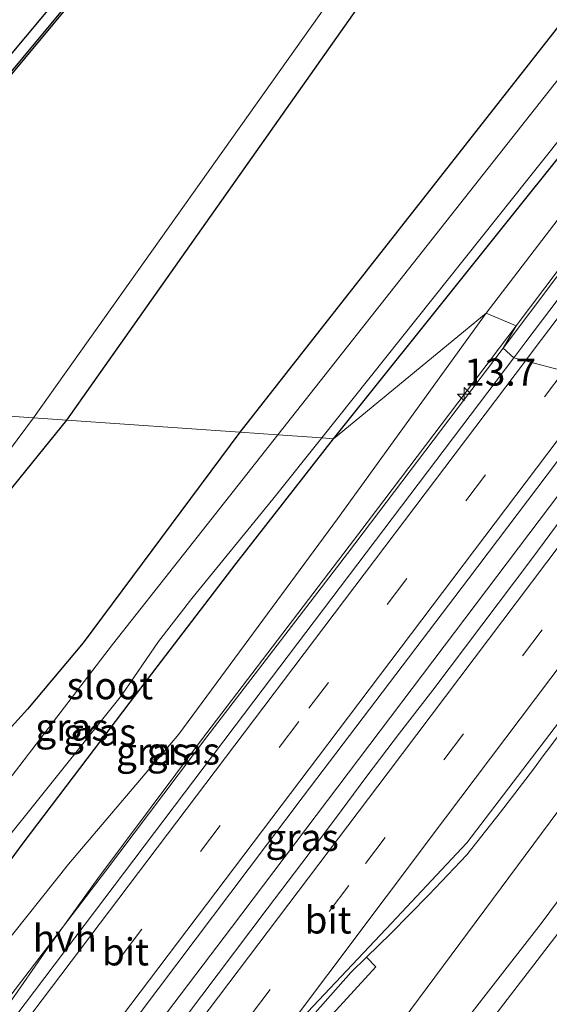
# Model space of a CAD drawing. Units: metres. Extents: x 154783 to 157354, y 568746 to 575000.
# Drawn here: x 157137 to 157186, y 574818 to 574909 of the extents above; entities that cross this region are included whole.
import ezdxf
from ezdxf.enums import TextEntityAlignment as Align

# ---------------------------------------------------------------- set-up
doc = ezdxf.new("R2010")
doc.units = ezdxf.units.M
doc.linetypes.add('VW-3-9_STREEP', pattern=[12, 3, -9])
doc.layers.get('0').update_dxf_attribs({"lineweight": 25})
for name, color, linetype, lineweight in [('B-ME-AM-KILOMETR-S-B1', 7, 'Continuous', 18), ('B-ME-BV-GELEIDECONSTRUCTIE-GELEIDERAIL-L-B1', 213, 'BV-GELEIDERAIL', 18), ('B-ME-GR-BOMENSTRUIKEN-GV-B6', 93, 'Continuous', 18), ('B-ME-GW-KRUINLIJN-L-B1', 93, 'Continuous', 18), ('B-ME-GW-TEENLIJN-L-B1', 93, 'Continuous', 18), ('B-ME-IE-GRASLAND-GV-B6', 93, 'Continuous', 18), ('B-ME-IE-GRONDWERKLIJN-GROND_INGERICHT-GV-B6', 253, 'Continuous', 18), ('B-ME-IE-HULPGEOMETRIE-L-B1', 53, 'Continuous', 18), ('B-ME-OB-WATERLIJN-L-B1', 133, 'OB-WATERLIJN', 18), ('B-ME-OG-WATER-GV-B6', 153, 'Continuous', 18), ('B-ME-VH-VERH_SOORT-BITUMEN-GV-B6', 8, 'IE-TERREINAFSCHEIDING-NATUURLIJK-HOUTWAL', 18), ('B-ME-VH-VERH_SOORT-HALF_VERHARDING-GV-B6', 8, 'IE-TERREINAFSCHEIDING-NATUURLIJK-HOUTWAL', 18), ('B-ME-VW-MARKERING-39STREEP-015-L-B1', 255, 'VW-3-9_STREEP', 18), ('B-ME-VW-MARKERING-STREEP-015-L-B1', 7, 'Continuous', 18)]:
    doc.layers.add(name, color=color, linetype=linetype, lineweight=lineweight)
doc.layers.add('B-ME-GW-INSTEEKWATERGANG-L-B1', color=10, linetype='Continuous')
doc.layers.add('B-ME-OB-BESCHOEIING-GV-B6', color=10, linetype='Continuous')
doc.styles.add('NLCS-ISO', font='NLCS-ISO.TTF')
doc.linetypes.add('BV-GELEIDERAIL', pattern='A,10,-3,[108,NLCS.SHX,S=1,R=0,X=0,Y=0],-3', length=16)
doc.linetypes.add('IE-TERREINAFSCHEIDING-NATUURLIJK-HOUTWAL', pattern='A,7,-1.5,[67,NLCS.SHX,S=0.75,R=45,X=0,Y=0],-1.5,7,-1.5,[70,NLCS.SHX,S=0.75,R=0,X=0,Y=0],-1.5', length=20)
doc.linetypes.add('OB-WATERLIJN', pattern='A,10,[32,NLCS.SHX,S=2,R=0,X=0,Y=0],-12', length=22)

# ---------------------------------------------------------------- blocks, each defined once
blk = doc.blocks.new('hecto')
for p, q in [((0, 0.625), (-0.625, 0)), ((0, -0.625), (0, 0.625)), ((-0.625, 0), (0.625, 0)), ((0.625, 0), (0, -0.625))]:
    blk.add_line(p, q)

msp = doc.modelspace()

# ---------------------------------------------------------------- linework, layer by layer
at = {"layer": 'B-ME-BV-GELEIDECONSTRUCTIE-GELEIDERAIL-L-B1'}
msp.add_line((157156.795, 574825.583, 3.591), (157200.19, 574882.985, 2.692), dxfattribs=at)
for points in [[(157231.5268, 574945.1952, 1.6756), (157213.568, 574921.409, 2.003), (157197.466, 574900.178, 2.282), (157183.027, 574881.017, 2.611)], [(157123.302, 574800.678, 3.669), (157128.321, 574807.123, 3.576), (157129.838, 574809.312, 3.534), (157132.894, 574813.686, 3.451), (157139.75, 574823.5, 3.343), (157144.481, 574830.081, 3.462), (157154.034, 574842.862, 3.183), (157168.535, 574861.893, 2.927), (157183.027, 574881.017, 2.611)], [(157156.795, 574825.583, 3.591), (157149.559, 574816.015, 3.689), (157148.803, 574815.018, 3.695), (157143.463, 574808.787, 3.765), (157133.385, 574796.39, 3.84), (157130.106, 574792.183, 3.872), (157128.502, 574790.051, 3.87), (157126.868, 574787.895, 3.912), (157126.476, 574787.379, 3.914)]]:
    msp.add_polyline3d(points, dxfattribs=at)
at = {"layer": 'B-ME-GR-BOMENSTRUIKEN-GV-B6'}
for points in [[(157258.1831, 575000, 0.3317), (157251.5942, 574990.6131, 0.313), (157236.1367, 574970.561, 0.1428), (157224.0537, 574956.4724, 0.1429), (157212.424, 574941.146, 0.103), (157187.7382, 574909.672, 0.0719), (157163.0524, 574878.198, 0.0409), (157157.581, 574871.222, 0.034), (157141.619, 574872.33, 0.406), (157204.199, 574961.052, 0.286), (157231.9262, 575000, 0.3072), (157258.1831, 575000, 0.3317)], [(157258.1831, 575000, 0.3317), (157251.5942, 574990.6131, 0.313), (157236.1367, 574970.561, 0.1428), (157224.0537, 574956.4724, 0.1429), (157212.424, 574941.146, 0.103), (157187.7382, 574909.672, 0.0719), (157163.0524, 574878.198, 0.0409), (157157.581, 574871.222, 0.034), (157141.619, 574872.33, 0.406), (157204.199, 574961.052, 0.286), (157231.9262, 575000, 0.3072), (157258.1831, 575000, 0.3317)], [(157114.385, 574817.896, 0.541), (157113.528, 574819.92, 0.529), (157112.976, 574822.758, 0.52), (157112.776, 574825.216, 0.52), (157112.897, 574828.204, 0.505), (157113.283, 574830.603, 0.463), (157114.026, 574833.952, 0.46), (157115.249, 574836.632, 0.448), (157117.309, 574840.075, 0.457), (157119.629, 574843.774, 0.466), (157135.761, 574865.085, 0.499), (157141.619, 574872.33, 0.406), (157157.581, 574871.222, 0.034)], [(157157.581, 574871.222, 0.034), (157143.142, 574851.795, 0.211), (157138.001, 574845.687, 0.244), (157134.732, 574842.096, 0.274), (157132.245, 574838.694, 0.28), (157131.311, 574837.583, 0.31), (157131.047, 574836.028, 0.343), (157131.355, 574834.424, 0.334), (157132.705, 574833.063, 0.253), (157133.12, 574832.543, 0.208), (157132.232, 574830.664, 0.223), (157128.035, 574824.822, 0.355), (157125.999, 574821.489, 0.472), (157124.871, 574819.769, 0.439), (157123.618, 574818.208, 0.469)]]:
    msp.add_polyline3d(points, dxfattribs=at)
at = {"layer": 'B-ME-GW-INSTEEKWATERGANG-L-B1'}
for points in [[(157205.4113, 575000, 0.6312), (157201.181, 574994.737, 0.619), (157194.829, 574986.325, 0.391), (157191.457, 574981.889, 0.322), (157182.38, 574969.242, 0.136), (157149.866, 574922.138, 0.136), (157131.753, 574900.451, 0.136), (157113.384, 574874.29, 0.115)], [(157205.4113, 575000, 0.6312), (157201.181, 574994.737, 0.619), (157194.829, 574986.325, 0.391), (157191.457, 574981.889, 0.322), (157182.38, 574969.242, 0.136), (157149.866, 574922.138, 0.136), (157131.753, 574900.451, 0.136), (157113.384, 574874.29, 0.115)], [(157141.619, 574872.33, 0.406), (157204.199, 574961.052, 0.286), (157231.9262, 575000, 0.3072)], [(157141.619, 574872.33, 0.406), (157204.199, 574961.052, 0.286), (157231.9262, 575000, 0.3072)], [(157224.0537, 574956.4724, 0.1429), (157212.424, 574941.146, 0.103), (157187.7382, 574909.672, 0.0719), (157163.0524, 574878.198, 0.0409), (157157.581, 574871.222, 0.034)], [(157166.207, 574870.623, -0.056), (157191.2079, 574901.8473, -0.0123), (157216.009, 574932.822, 0.031), (157230.103, 574950.9839, 0.0572)], [(157119.485, 574807.724, 0.275), (157119.09, 574808.619, 0.724), (157118.379, 574810.39, 0.706), (157116.851, 574813.057, 0.697), (157115.113, 574816.397, 0.613), (157114.385, 574817.896, 0.541), (157113.528, 574819.92, 0.529), (157112.976, 574822.758, 0.52), (157112.776, 574825.216, 0.52), (157112.897, 574828.204, 0.505), (157113.283, 574830.603, 0.463), (157114.026, 574833.952, 0.46), (157115.249, 574836.632, 0.448), (157117.309, 574840.075, 0.457), (157119.629, 574843.774, 0.466), (157135.761, 574865.085, 0.499), (157141.619, 574872.33, 0.406)], [(157157.581, 574871.222, 0.034), (157143.142, 574851.795, 0.211), (157138.001, 574845.687, 0.244), (157134.732, 574842.096, 0.274), (157132.245, 574838.694, 0.28), (157131.311, 574837.583, 0.31), (157131.047, 574836.028, 0.343), (157131.355, 574834.424, 0.334), (157132.705, 574833.063, 0.253), (157133.12, 574832.543, 0.208), (157132.232, 574830.664, 0.223), (157128.035, 574824.822, 0.355), (157125.999, 574821.489, 0.472), (157124.871, 574819.769, 0.439), (157123.618, 574818.208, 0.469), (157123.116, 574816.866, 0.457), (157124.27, 574816.469, 0.463), (157126.121, 574817.565, 0.454), (157127.589, 574819.752, 0.406), (157137.617, 574833.335, 0.397), (157147.461, 574846.327, -0.005), (157157.23, 574859.113, -0.053), (157166.207, 574870.623, -0.056)]]:
    msp.add_polyline3d(points, dxfattribs=at)
at = {"layer": 'B-ME-GW-KRUINLIJN-L-B1'}
for points in [[(157180.272, 574882.186, 1.688), (157195.263, 574901.759, 1.434), (157211.417, 574922.327, 1.2), (157231.906, 574949.348, 0.956), (157248.377, 574972.035, 0.68), (157253.255, 574979.196, 0.621), (157254.323, 574980.684, 0.609), (157264.576, 574993.359, 0.498), (157269.8393, 575000, 0.5401)], [(157180.272, 574882.186, 1.688), (157195.263, 574901.759, 1.434), (157211.417, 574922.327, 1.2), (157231.906, 574949.348, 0.956), (157248.377, 574972.035, 0.68), (157253.255, 574979.196, 0.621), (157254.323, 574980.684, 0.609), (157264.576, 574993.359, 0.498), (157269.8393, 575000, 0.5401)], [(157121.71, 574802.037, 2.502), (157123.579, 574804.959, 2.803), (157124.209, 574806.969, 2.696), (157124.16, 574809.55, 2.587), (157124.898, 574812.171, 2.524), (157126.082, 574814.218, 2.543), (157128.348, 574816.335, 2.466), (157130.143, 574817.915, 2.542), (157135.381, 574823.419, 2.492), (157141.77, 574831.409, 2.427), (157151.947, 574843.396, 2.378), (157166.568, 574863.222, 2.058), (157180.272, 574882.186, 1.688)], [(157203.995, 574847.854, 4.084), (157186.921, 574825.038, 4.532), (157169.555, 574802.458, 4.604), (157153.013, 574780.9, 4.878), (157150.953, 574778.525, 4.825), (157150.488, 574777.962, 4.756), (157149.859, 574778.394, 4.815), (157149.704, 574778.67, 4.844), (157149.851, 574779.309, 4.785), (157151.559, 574781.934, 4.922), (157168.068, 574803.759, 4.637), (157185.346, 574825.938, 4.541), (157202.588, 574849.126, 4.099)]]:
    msp.add_polyline3d(points, dxfattribs=at)
at = {"layer": 'B-ME-GW-TEENLIJN-L-B1'}
msp.add_polyline3d([(157202.408, 574856.901, 1.639), (157187.673, 574837.323, 1.972), (157171.019, 574814.919, 2.343), (157157.39, 574797.348, 2.493), (157146.946, 574783.516, 2.68), (157146.009, 574782.076, 2.763), (157145.757, 574780.519, 2.747), (157145.64, 574777.128, 2.582), (157146.363, 574774.168, 2.007), (157148.597, 574771.437, 1.48), (157151.21, 574770.257, 1.067), (157153.895, 574770.443, 0.792), (157155.838, 574772.249, 0.737), (157163.548, 574782.159, 0.711), (157176.295, 574799.073, 0.617), (157191.882, 574820.242, 0.653), (157208.407, 574843.166, 0.663)], dxfattribs=at)
at = {"layer": 'B-ME-IE-GRASLAND-GV-B6'}
for points in [[(157205.4113, 575000, 0.6312), (157207.877, 575000, -0.53), (157206.347, 574998.225, -0.53), (157201.965, 574993.202, -0.53), (157199.21, 574989.813, -0.53), (157195.01, 574984.222, -0.53), (157194.879, 574984.312, -0.419), (157194.496, 574983.752, -0.419), (157181.276, 574964.334, -0.419), (157150.671, 574921.504, 0.001), (157132.407, 574899.555, 0.001), (157114.349, 574874.223, 0.001), (157113.384, 574874.29, 0.115), (157131.753, 574900.451, 0.136), (157149.866, 574922.138, 0.136), (157182.38, 574969.242, 0.136), (157191.457, 574981.889, 0.322), (157194.829, 574986.325, 0.391), (157201.181, 574994.737, 0.619), (157205.4113, 575000, 0.6312)], [(157205.4113, 575000, 0.6312), (157207.877, 575000, -0.53), (157206.347, 574998.225, -0.53), (157201.965, 574993.202, -0.53), (157199.21, 574989.813, -0.53), (157195.01, 574984.222, -0.53), (157194.879, 574984.312, -0.419), (157194.496, 574983.752, -0.419), (157181.276, 574964.334, -0.419), (157150.671, 574921.504, 0.001), (157132.407, 574899.555, 0.001), (157114.349, 574874.223, 0.001), (157113.384, 574874.29, 0.115), (157131.753, 574900.451, 0.136), (157149.866, 574922.138, 0.136), (157182.38, 574969.242, 0.136), (157191.457, 574981.889, 0.322), (157194.829, 574986.325, 0.391), (157201.181, 574994.737, 0.619), (157205.4113, 575000, 0.6312)], [(157227.5496, 575000, -0.53), (157231.9262, 575000, 0.3072), (157204.199, 574961.052, 0.286), (157141.619, 574872.33, 0.406), (157138.553, 574872.543, -0.53), (157193.409, 574949.834, -0.53), (157212.576, 574978.062, -0.53), (157227.5496, 575000, -0.53)], [(157227.5496, 575000, -0.53), (157231.9262, 575000, 0.3072), (157204.199, 574961.052, 0.286), (157141.619, 574872.33, 0.406), (157138.553, 574872.543, -0.53), (157193.409, 574949.834, -0.53), (157212.576, 574978.062, -0.53), (157227.5496, 575000, -0.53)], [(157261.0431, 575000, -0.9453), (157253.3298, 574988.7861, -0.9554), (157238.0248, 574968.8471, -0.9503), (157226.6941, 574954.0768, -0.935), (157212.58, 574936.265, -0.935), (157187.8083, 574904.8586, -0.935), (157161.086, 574870.979, -0.935), (157157.581, 574871.222, 0.034), (157163.0524, 574878.198, 0.0409), (157187.7382, 574909.672, 0.0719), (157212.424, 574941.146, 0.103), (157224.0537, 574956.4724, 0.1429), (157236.1367, 574970.561, 0.1428), (157251.5942, 574990.6131, 0.313), (157258.1831, 575000, 0.3317), (157261.0431, 575000, -0.9453)], [(157261.0431, 575000, -0.9453), (157253.3298, 574988.7861, -0.9554), (157238.0248, 574968.8471, -0.9503), (157226.6941, 574954.0768, -0.935), (157212.58, 574936.265, -0.935), (157187.8083, 574904.8586, -0.935), (157161.086, 574870.979, -0.935), (157157.581, 574871.222, 0.034), (157163.0524, 574878.198, 0.0409), (157187.7382, 574909.672, 0.0719), (157212.424, 574941.146, 0.103), (157224.0537, 574956.4724, 0.1429), (157236.1367, 574970.561, 0.1428), (157251.5942, 574990.6131, 0.313), (157258.1831, 575000, 0.3317), (157261.0431, 575000, -0.9453)], [(157265.6138, 575000, -0.9475), (157268.4265, 575000, 0.4329), (157256.9744, 574984.4325, 0.4814), (157242.504, 574964.9296, 0.5647), (157230.103, 574950.9839, 0.0572), (157216.009, 574932.822, 0.031), (157191.2079, 574901.8473, -0.0123), (157166.207, 574870.623, -0.056), (157165.124, 574870.698, -0.935), (157190.0599, 574901.9742, -0.935), (157211.788, 574929.227, -0.935), (157229.3385, 574951.6776, -0.935), (157240.9675, 574966.3932, -0.9457), (157256.6959, 574986.1634, -0.9545), (157265.6138, 575000, -0.9475)], [(157265.6138, 575000, -0.9475), (157268.4265, 575000, 0.4329), (157256.9744, 574984.4325, 0.4814), (157242.504, 574964.9296, 0.5647), (157230.103, 574950.9839, 0.0572), (157216.009, 574932.822, 0.031), (157191.2079, 574901.8473, -0.0123), (157166.207, 574870.623, -0.056), (157165.124, 574870.698, -0.935), (157190.0599, 574901.9742, -0.935), (157211.788, 574929.227, -0.935), (157229.3385, 574951.6776, -0.935), (157240.9675, 574966.3932, -0.9457), (157256.6959, 574986.1634, -0.9545), (157265.6138, 575000, -0.9475)], [(157269.8393, 575000, 0.5401), (157264.576, 574993.359, 0.498), (157254.323, 574980.684, 0.609), (157253.255, 574979.196, 0.621), (157248.377, 574972.035, 0.68), (157231.906, 574949.348, 0.956), (157211.417, 574922.327, 1.2), (157195.263, 574901.759, 1.434), (157180.272, 574882.186, 1.688), (157166.207, 574870.623, -0.056), (157191.2079, 574901.8473, -0.0123), (157216.009, 574932.822, 0.031), (157230.103, 574950.9839, 0.0572), (157242.504, 574964.9296, 0.5647), (157256.9744, 574984.4325, 0.4814), (157268.4265, 575000, 0.4329), (157269.8393, 575000, 0.5401)], [(157269.8393, 575000, 0.5401), (157264.576, 574993.359, 0.498), (157254.323, 574980.684, 0.609), (157253.255, 574979.196, 0.621), (157248.377, 574972.035, 0.68), (157231.906, 574949.348, 0.956), (157211.417, 574922.327, 1.2), (157195.263, 574901.759, 1.434), (157180.272, 574882.186, 1.688), (157166.207, 574870.623, -0.056), (157191.2079, 574901.8473, -0.0123), (157216.009, 574932.822, 0.031), (157230.103, 574950.9839, 0.0572), (157242.504, 574964.9296, 0.5647), (157256.9744, 574984.4325, 0.4814), (157268.4265, 575000, 0.4329), (157269.8393, 575000, 0.5401)], [(157213.388, 574920.709, 1.285), (157196.591, 574898.564, 1.577), (157181.84, 574878.969, 1.869), (157183.027, 574881.017, 2.611), (157180.272, 574882.186, 1.688), (157195.263, 574901.759, 1.434), (157211.417, 574922.327, 1.2)], [(157213.388, 574920.709, 1.285), (157196.591, 574898.564, 1.577), (157181.84, 574878.969, 1.869), (157183.027, 574881.017, 2.611), (157180.272, 574882.186, 1.688), (157195.263, 574901.759, 1.434), (157211.417, 574922.327, 1.2)], [(157146.791, 574815.594, 3.004), (157163.407, 574837.651, 2.804), (157178.634, 574857.712, 2.483), (157192.197, 574875.614, 2.174), (157200.19, 574882.985, 2.692), (157200.3917, 574880.6124, 1.9297)], [(157181.84, 574878.969, 1.869), (157167.487, 574860.056, 2.189), (157154.546, 574843.138, 2.442), (157145.194, 574830.774, 2.551), (157125.932, 574805.568, 2.821), (157125.614, 574805.714, 2.803), (157122.693, 574801.706, 2.861), (157122.527, 574801.48, 2.743), (157121.71, 574802.037, 2.502), (157123.579, 574804.959, 2.803), (157124.209, 574806.969, 2.696), (157124.16, 574809.55, 2.587), (157124.898, 574812.171, 2.524), (157126.082, 574814.218, 2.543), (157128.348, 574816.335, 2.466), (157130.143, 574817.915, 2.542), (157135.381, 574823.419, 2.492), (157141.77, 574831.409, 2.427), (157151.947, 574843.396, 2.378), (157166.568, 574863.222, 2.058), (157180.272, 574882.186, 1.688), (157183.027, 574881.017, 2.611), (157181.84, 574878.969, 1.869)], [(157126.121, 574817.565, 0.454), (157127.589, 574819.752, 0.406), (157137.617, 574833.335, 0.397), (157147.461, 574846.327, -0.005), (157157.23, 574859.113, -0.053), (157166.207, 574870.623, -0.056), (157180.272, 574882.186, 1.688), (157166.568, 574863.222, 2.058), (157151.947, 574843.396, 2.378), (157141.77, 574831.409, 2.427), (157135.381, 574823.419, 2.492), (157130.143, 574817.915, 2.542)], [(157200.3917, 574880.6124, 1.9297), (157199.4531, 574879.3812, 1.9441), (157196.4106, 574875.4133, 2.0081), (157193.3711, 574871.4437, 2.0717), (157190.3473, 574867.4606, 2.1448), (157187.3721, 574863.4421, 2.2038), (157184.3814, 574859.4348, 2.2652), (157181.3938, 574855.4258, 2.3364), (157178.3637, 574851.4479, 2.402), (157175.3574, 574847.4526, 2.4748), (157172.3025, 574843.4941, 2.5318), (157169.2812, 574839.5104, 2.6126), (157166.2869, 574835.5061, 2.6575), (157163.2822, 574831.5093, 2.7251), (157160.0817, 574827.2944, 2.7855), (157157.0679, 574823.3045, 2.8272), (157154.0625, 574819.3083, 2.8715), (157151.0534, 574815.3152, 2.9079)], [(157112.617, 574817.664, -0.53), (157111.609, 574820.125, -0.53), (157111.192, 574821.151, -0.53), (157110.882, 574822.455, -0.53), (157110.499, 574824.2, -0.53), (157110.121, 574826.835, -0.53), (157110.019, 574828.687, -0.53), (157109.972, 574831.077, -0.53), (157110.158, 574832.997, -0.53), (157110.343, 574833.946, -0.53), (157110.779, 574834.862, -0.53), (157115.175, 574841.126, -0.53), (157126.834, 574856.752, -0.53), (157135.551, 574868.504, -0.53), (157138.553, 574872.543, -0.53), (157141.619, 574872.33, 0.406)], [(157141.619, 574872.33, 0.406), (157135.761, 574865.085, 0.499), (157119.629, 574843.774, 0.466), (157117.309, 574840.075, 0.457), (157115.249, 574836.632, 0.448), (157114.026, 574833.952, 0.46), (157113.283, 574830.603, 0.463), (157112.897, 574828.204, 0.505), (157112.776, 574825.216, 0.52), (157112.976, 574822.758, 0.52), (157113.528, 574819.92, 0.529), (157114.385, 574817.896, 0.541)], [(157123.618, 574818.208, 0.469), (157124.871, 574819.769, 0.439), (157125.999, 574821.489, 0.472), (157128.035, 574824.822, 0.355), (157132.232, 574830.664, 0.223), (157133.12, 574832.543, 0.208), (157132.705, 574833.063, 0.253), (157131.355, 574834.424, 0.334), (157131.047, 574836.028, 0.343), (157131.311, 574837.583, 0.31), (157132.245, 574838.694, 0.28), (157134.732, 574842.096, 0.274), (157138.001, 574845.687, 0.244), (157143.142, 574851.795, 0.211), (157157.581, 574871.222, 0.034), (157161.086, 574870.979, -0.935)], [(157161.086, 574870.979, -0.935), (157154.575, 574862.725, -0.935), (157145.832, 574851.64, -0.935), (157134.351, 574836.686, -0.935), (157133.897, 574836.173, -0.935), (157133.789, 574835.395, -0.935), (157134.489, 574834.439, -0.935), (157135.397, 574833.954, -0.935), (157135.938, 574834.035, -0.935), (157136.017, 574833.689, -0.935), (157135.871, 574833.169, -0.788), (157135.35, 574831.84, -0.767), (157134.548, 574830.389, -0.578), (157133.315, 574828.834, -0.458), (157131.498, 574826.348, -0.371), (157130.208, 574824.465, -0.317), (157129.35, 574822.927, -0.185), (157128.338, 574821.445, -0.137), (157127.322, 574820.24, -0.038), (157126.956, 574819.856, -0.044), (157125.591, 574818.771, -0.017), (157123.116, 574816.866, 0.457)], [(157123.116, 574816.866, 0.457), (157125.591, 574818.771, -0.017), (157126.956, 574819.856, -0.044), (157127.322, 574820.24, -0.038), (157128.338, 574821.445, -0.137), (157129.35, 574822.927, -0.185), (157130.208, 574824.465, -0.317), (157131.498, 574826.348, -0.371), (157133.315, 574828.834, -0.458), (157134.548, 574830.389, -0.578), (157135.35, 574831.84, -0.767), (157135.871, 574833.169, -0.788), (157136.017, 574833.689, -0.935), (157136.427, 574834.161, -0.935), (157138.18, 574836.35, -0.935), (157146.655, 574846.961, -0.935), (157150.087, 574851.924, -0.935), (157153.165, 574855.885, -0.935), (157160.628, 574865.04, -0.935), (157165.124, 574870.698, -0.935), (157166.207, 574870.623, -0.056)], [(157166.207, 574870.623, -0.056), (157157.23, 574859.113, -0.053), (157147.461, 574846.327, -0.005), (157137.617, 574833.335, 0.397), (157127.589, 574819.752, 0.406), (157126.121, 574817.565, 0.454)], [(157166.113, 574817.594, 2.633), (157170.109, 574821.939, 2.537), (157169.2539, 574822.8334, 2.6111), (157171.497, 574825.0143, 2.4903), (157174.9871, 574828.5944, 2.406), (157178.481, 574832.2712, 2.3448), (157181.5845, 574836.1917, 2.2842), (157184.63, 574840.1573, 2.2158), (157185.5445, 574841.3863, 2.2645), (157186.1505, 574842.2007, 2.2511), (157193.6366, 574852.261, 1.9959), (157196.1166, 574856.6051, 1.9554), (157198.4122, 574861.0339, 1.8901), (157200.8156, 574865.4185, 1.8551), (157201.5892, 574866.5301, 1.8399), (157202.408, 574856.901, 1.639), (157187.673, 574837.323, 1.972), (157171.019, 574814.919, 2.343)], [(157171.019, 574814.919, 2.343), (157187.673, 574837.323, 1.972), (157202.408, 574856.901, 1.639), (157202.588, 574849.126, 4.099)], [(157203.995, 574847.854, 4.084), (157186.921, 574825.038, 4.532), (157169.555, 574802.458, 4.604), (157153.013, 574780.9, 4.878), (157150.953, 574778.525, 4.825), (157150.488, 574777.962, 4.756), (157149.859, 574778.394, 4.815), (157149.704, 574778.67, 4.844), (157149.851, 574779.309, 4.785), (157151.559, 574781.934, 4.922), (157168.068, 574803.759, 4.637), (157185.346, 574825.938, 4.541), (157202.588, 574849.126, 4.099), (157203.995, 574847.854, 4.084)], [(157202.588, 574849.126, 4.099), (157185.346, 574825.938, 4.541), (157168.068, 574803.759, 4.637)], [(157169.555, 574802.458, 4.604), (157186.921, 574825.038, 4.532), (157203.995, 574847.854, 4.084), (157208.407, 574843.166, 0.663), (157191.882, 574820.242, 0.653), (157176.295, 574799.073, 0.617)]]:
    msp.add_polyline3d(points, dxfattribs=at)
at = {"layer": 'B-ME-IE-GRONDWERKLIJN-GROND_INGERICHT-GV-B6'}
msp.add_polyline3d([(157205.4113, 575000, 0.6312), (157201.181, 574994.737, 0.619), (157194.829, 574986.325, 0.391), (157191.457, 574981.889, 0.322), (157182.38, 574969.242, 0.136), (157149.866, 574922.138, 0.136), (157131.753, 574900.451, 0.136), (157113.384, 574874.29, 0.115), (157098.386, 574875.331, 0.242), (157113.655, 574897.215, 0.25), (157117.011, 574895.392, 0.001), (157119.094, 574894.263, 0.041), (157189.444, 574987.974, 0.173), (157189.763, 574988.394, -0.023), (157191.794, 574991.261, 0.149), (157198.462, 575000, 0.154), (157205.4113, 575000, 0.6312)], dxfattribs=at)
msp.add_polyline3d([(157205.4113, 575000, 0.6312), (157201.181, 574994.737, 0.619), (157194.829, 574986.325, 0.391), (157191.457, 574981.889, 0.322), (157182.38, 574969.242, 0.136), (157149.866, 574922.138, 0.136), (157131.753, 574900.451, 0.136), (157113.384, 574874.29, 0.115), (157098.386, 574875.331, 0.242), (157113.655, 574897.215, 0.25), (157117.011, 574895.392, 0.001), (157119.094, 574894.263, 0.041), (157189.444, 574987.974, 0.173), (157189.763, 574988.394, -0.023), (157191.794, 574991.261, 0.149), (157198.462, 575000, 0.154), (157205.4113, 575000, 0.6312)], dxfattribs=at)
at = {"layer": 'B-ME-IE-HULPGEOMETRIE-L-B1'}
msp.add_polyline3d([(157192.197, 574875.614, 2.174), (157182.8393, 574878.0916, 1.9361), (157181.84, 574878.969, 1.869), (157183.027, 574881.017, 2.611), (157180.272, 574882.186, 1.688), (157166.207, 574870.623, -0.056), (157165.124, 574870.698, -0.935), (157161.086, 574870.979, -0.935), (157157.581, 574871.222, 0.034), (157141.619, 574872.33, 0.406), (157138.553, 574872.543, -0.53), (157114.508, 574874.212, -0.53)], dxfattribs=at)
at = {"layer": 'B-ME-OB-BESCHOEIING-GV-B6'}
msp.add_polyline3d([(157114.349, 574874.223, 0.001), (157132.407, 574899.555, 0.001), (157150.671, 574921.504, 0.001), (157181.276, 574964.334, -0.419), (157194.496, 574983.752, -0.419), (157194.879, 574984.312, -0.419), (157195.01, 574984.222, -0.53), (157194.627, 574983.662, -0.53), (157181.406, 574964.243, -0.53), (157174.0525, 574953.9521, -0.5302), (157150.797, 574921.407, -0.531), (157132.533, 574899.458, -0.53), (157114.508, 574874.212, -0.53), (157114.349, 574874.223, 0.001)], dxfattribs=at)
at = {"layer": 'B-ME-OB-WATERLIJN-L-B1'}
for points in [[(157138.553, 574872.543, -0.53), (157193.409, 574949.834, -0.53), (157212.576, 574978.062, -0.53), (157227.5496, 575000, -0.53)], [(157138.553, 574872.543, -0.53), (157193.409, 574949.834, -0.53), (157212.576, 574978.062, -0.53), (157227.5496, 575000, -0.53)], [(157114.508, 574874.212, -0.53), (157132.533, 574899.458, -0.53), (157150.797, 574921.407, -0.531), (157174.0525, 574953.9521, -0.5302), (157181.406, 574964.243, -0.53), (157194.627, 574983.662, -0.53), (157195.01, 574984.222, -0.53)], [(157115.452, 574809.032, -0.53), (157116.54, 574809.631, -0.53), (157115.744, 574810.97, -0.53), (157114.826, 574812.994, -0.53), (157113.68, 574815.399, -0.53), (157112.617, 574817.664, -0.53), (157111.609, 574820.125, -0.53), (157111.192, 574821.151, -0.53), (157110.882, 574822.455, -0.53), (157110.499, 574824.2, -0.53), (157110.121, 574826.835, -0.53), (157110.019, 574828.687, -0.53), (157109.972, 574831.077, -0.53), (157110.158, 574832.997, -0.53), (157110.343, 574833.946, -0.53), (157110.779, 574834.862, -0.53), (157115.175, 574841.126, -0.53), (157126.834, 574856.752, -0.53), (157135.551, 574868.504, -0.53), (157138.553, 574872.543, -0.53)]]:
    msp.add_polyline3d(points, dxfattribs=at)
at = {"layer": 'B-ME-OG-WATER-GV-B6'}
for points in [[(157227.5496, 575000, -0.53), (157212.576, 574978.062, -0.53), (157193.409, 574949.834, -0.53), (157138.553, 574872.543, -0.53), (157114.508, 574874.212, -0.53), (157132.533, 574899.458, -0.53), (157150.797, 574921.407, -0.531), (157174.0525, 574953.9521, -0.5302), (157181.406, 574964.243, -0.53), (157194.627, 574983.662, -0.53), (157195.01, 574984.222, -0.53), (157199.21, 574989.813, -0.53), (157201.965, 574993.202, -0.53), (157206.347, 574998.225, -0.53), (157207.877, 575000, -0.53), (157227.5496, 575000, -0.53)], [(157227.5496, 575000, -0.53), (157212.576, 574978.062, -0.53), (157193.409, 574949.834, -0.53), (157138.553, 574872.543, -0.53), (157114.508, 574874.212, -0.53), (157132.533, 574899.458, -0.53), (157150.797, 574921.407, -0.531), (157174.0525, 574953.9521, -0.5302), (157181.406, 574964.243, -0.53), (157194.627, 574983.662, -0.53), (157195.01, 574984.222, -0.53), (157199.21, 574989.813, -0.53), (157201.965, 574993.202, -0.53), (157206.347, 574998.225, -0.53), (157207.877, 575000, -0.53), (157227.5496, 575000, -0.53)], [(157265.6138, 575000, -0.9475), (157256.6959, 574986.1634, -0.9545), (157240.9675, 574966.3932, -0.9457), (157229.3385, 574951.6776, -0.935), (157211.788, 574929.227, -0.935), (157190.0599, 574901.9742, -0.935), (157165.124, 574870.698, -0.935), (157161.086, 574870.979, -0.935), (157187.8083, 574904.8586, -0.935), (157212.58, 574936.265, -0.935), (157226.6941, 574954.0768, -0.935), (157238.0248, 574968.8471, -0.9503), (157253.3298, 574988.7861, -0.9554), (157261.0431, 575000, -0.9453), (157265.6138, 575000, -0.9475)], [(157265.6138, 575000, -0.9475), (157256.6959, 574986.1634, -0.9545), (157240.9675, 574966.3932, -0.9457), (157229.3385, 574951.6776, -0.935), (157211.788, 574929.227, -0.935), (157190.0599, 574901.9742, -0.935), (157165.124, 574870.698, -0.935), (157161.086, 574870.979, -0.935), (157187.8083, 574904.8586, -0.935), (157212.58, 574936.265, -0.935), (157226.6941, 574954.0768, -0.935), (157238.0248, 574968.8471, -0.9503), (157253.3298, 574988.7861, -0.9554), (157261.0431, 575000, -0.9453), (157265.6138, 575000, -0.9475)], [(157096.863, 574875.437, -0.53), (157076.984, 574846.775, -0.53), (157076.952, 574842.971, -0.53), (157078.637, 574841.435, -0.53), (157087.42, 574834.929, -0.53), (157114.508, 574874.212, -0.53), (157138.553, 574872.543, -0.53), (157135.551, 574868.504, -0.53), (157126.834, 574856.752, -0.53), (157115.175, 574841.126, -0.53), (157110.779, 574834.862, -0.53), (157110.343, 574833.946, -0.53), (157110.158, 574832.997, -0.53), (157109.972, 574831.077, -0.53), (157110.019, 574828.687, -0.53), (157110.121, 574826.835, -0.53), (157110.499, 574824.2, -0.53), (157110.882, 574822.455, -0.53), (157111.192, 574821.151, -0.53), (157111.609, 574820.125, -0.53), (157112.617, 574817.664, -0.53)], [(157165.124, 574870.698, -0.935), (157160.628, 574865.04, -0.935), (157153.165, 574855.885, -0.935), (157150.087, 574851.924, -0.935), (157146.655, 574846.961, -0.935), (157138.18, 574836.35, -0.935), (157136.427, 574834.161, -0.935), (157136.017, 574833.689, -0.935), (157135.938, 574834.035, -0.935), (157135.397, 574833.954, -0.935), (157134.489, 574834.439, -0.935), (157133.789, 574835.395, -0.935), (157133.897, 574836.173, -0.935), (157134.351, 574836.686, -0.935), (157145.832, 574851.64, -0.935), (157154.575, 574862.725, -0.935), (157161.086, 574870.979, -0.935), (157165.124, 574870.698, -0.935)]]:
    msp.add_polyline3d(points, dxfattribs=at)
at = {"layer": 'B-ME-VH-VERH_SOORT-BITUMEN-GV-B6'}
for points in [[(157221.007, 574913.689, 1.643), (157206.518, 574894.634, 1.882), (157192.197, 574875.614, 2.174), (157182.8393, 574878.0916, 1.9361), (157183.9429, 574879.5494, 1.9129), (157209.4022, 574913.1844, 1.4225)], [(157221.007, 574913.689, 1.643), (157206.518, 574894.634, 1.882), (157192.197, 574875.614, 2.174), (157182.8393, 574878.0916, 1.9361), (157183.9429, 574879.5494, 1.9129), (157209.4022, 574913.1844, 1.4225)], [(157151.0534, 574815.3152, 2.9079), (157154.0625, 574819.3083, 2.8715), (157157.0679, 574823.3045, 2.8272), (157160.0817, 574827.2944, 2.7855), (157163.2822, 574831.5093, 2.7251), (157166.2869, 574835.5061, 2.6575), (157169.2812, 574839.5104, 2.6126), (157172.3025, 574843.4941, 2.5318), (157175.3574, 574847.4526, 2.4748), (157178.3637, 574851.4479, 2.402), (157181.3938, 574855.4258, 2.3364), (157184.3814, 574859.4348, 2.2652), (157187.3721, 574863.4421, 2.2038), (157190.3473, 574867.4606, 2.1448), (157193.3711, 574871.4437, 2.0717), (157196.4106, 574875.4133, 2.0081), (157199.4531, 574879.3812, 1.9441), (157200.3917, 574880.6124, 1.9297)], [(157200.3917, 574880.6124, 1.9297), (157201.5892, 574866.5301, 1.8399), (157200.8156, 574865.4185, 1.8551), (157198.4122, 574861.0339, 1.8901), (157196.1166, 574856.6051, 1.9554), (157193.6366, 574852.261, 1.9959), (157186.1505, 574842.2007, 2.2511), (157185.5445, 574841.3863, 2.2645), (157184.63, 574840.1573, 2.2158), (157181.5845, 574836.1917, 2.2842), (157178.481, 574832.2712, 2.3448), (157174.9871, 574828.5944, 2.406), (157171.497, 574825.0143, 2.4903), (157169.2539, 574822.8334, 2.6111), (157167.7918, 574821.4118, 2.5959), (157164.508, 574817.6915, 2.6167)], [(157182.8393, 574878.0916, 1.9361), (157192.197, 574875.614, 2.174), (157178.634, 574857.712, 2.483), (157163.407, 574837.651, 2.804), (157146.791, 574815.594, 3.004), (157133.192, 574797.596, 3.154), (157128.741, 574791.36, 3.185), (157126.356, 574787.991, 3.22), (157126.247, 574787.837, 3.222), (157121.561, 574797.515, 2.922), (157123.858, 574800.531, 2.937), (157124.732, 574801.781, 2.911), (157128.188, 574805.723, 2.898), (157134.0506, 574813.6478, 2.748), (157158.8795, 574846.4429, 2.4406), (157182.8393, 574878.0916, 1.9361)]]:
    msp.add_polyline3d(points, dxfattribs=at)
at = {"layer": 'B-ME-VH-VERH_SOORT-HALF_VERHARDING-GV-B6'}
for points in [[(157182.8393, 574878.0916, 1.9361), (157181.84, 574878.969, 1.869), (157196.591, 574898.564, 1.577), (157213.388, 574920.709, 1.285), (157235.89, 574950.454, 0.949), (157236.817, 574951.663, 0.934), (157238.657, 574955.218, 0.899), (157239.7277, 574954.664, 0.9531), (157237.9774, 574951.2934, 0.9954), (157235.1135, 574947.191, 1.038), (157233.773, 574945.3385, 1.0886), (157209.4022, 574913.1844, 1.4225), (157183.9429, 574879.5494, 1.9129), (157182.8393, 574878.0916, 1.9361)], [(157123.599, 574800.801, 2.9), (157123.167, 574801.72, 2.898), (157125.932, 574805.568, 2.821), (157145.194, 574830.774, 2.551), (157154.546, 574843.138, 2.442), (157167.487, 574860.056, 2.189), (157181.84, 574878.969, 1.869), (157182.8393, 574878.0916, 1.9361), (157158.8795, 574846.4429, 2.4406), (157134.0506, 574813.6478, 2.748), (157128.188, 574805.723, 2.898), (157124.732, 574801.781, 2.911), (157123.858, 574800.531, 2.937), (157123.778, 574800.694, 2.899), (157123.599, 574800.801, 2.9)], [(157134.588, 574777.935, 2.953), (157134.846, 574778.2406, 2.8609), (157137.3215, 574781.8361, 2.85), (157140.2492, 574785.8905, 2.837), (157143.2257, 574789.9053, 2.8344), (157146.2217, 574793.9083, 2.8376), (157149.2737, 574797.8687, 2.791), (157152.2905, 574801.856, 2.7725), (157155.3031, 574805.8463, 2.7355), (157158.3702, 574809.7958, 2.7015), (157161.373, 574813.7945, 2.648), (157164.508, 574817.6915, 2.6167), (157167.7918, 574821.4118, 2.5959), (157169.2539, 574822.8334, 2.6111), (157170.109, 574821.939, 2.537), (157166.113, 574817.594, 2.633), (157152.207, 574799.389, 2.802), (157139.612, 574782.588, 2.81), (157137.809, 574780.177, 2.814), (157135.62, 574777.185, 2.827), (157134.588, 574777.935, 2.953)]]:
    msp.add_polyline3d(points, dxfattribs=at)
at = {"layer": 'B-ME-VW-MARKERING-39STREEP-015-L-B1'}
for points in [[(157187.4633, 574876.8676, 2.0744), (157162.9994, 574844.5528, 2.5893), (157137.7129, 574811.0986, 2.9363), (157123.8595, 574792.7679, 3.0837)], [(157200.9881, 574873.5993, 2.0183), (157192.672, 574862.565, 2.182), (157167.616, 574829.428, 2.731), (157146.432, 574801.406, 3.023), (157130.0939, 574779.828, 3.1336)]]:
    msp.add_polyline3d(points, dxfattribs=at)
at = {"layer": 'B-ME-VW-MARKERING-STREEP-015-L-B1'}
for points in [[(157183.8938, 574877.8128, 1.9724), (157184.705, 574878.8855, 1.9545), (157210.2871, 574912.6519, 1.4707), (157234.6026, 574944.7196, 1.1375), (157235.9328, 574946.5013, 1.0536), (157246.1062, 574959.9795, 0.9513), (157247.0382, 574961.1494, 0.9416), (157261.7804, 574980.6894, 0.8356), (157276.4071, 575000, 0.7849)], [(157183.8938, 574877.8128, 1.9724), (157184.705, 574878.8855, 1.9545), (157210.2871, 574912.6519, 1.4707), (157234.6026, 574944.7196, 1.1375), (157235.9328, 574946.5013, 1.0536), (157246.1062, 574959.9795, 0.9513), (157247.0382, 574961.1494, 0.9416), (157261.7804, 574980.6894, 0.8356), (157276.4071, 575000, 0.7849)], [(157200.5543, 574878.7002, 2.0405), (157197.762, 574874.992, 2.096), (157171.256, 574839.867, 2.681), (157143.695, 574803.432, 3.086), (157128.4281, 574783.3102, 3.2025)], [(157122.1851, 574796.2261, 2.9434), (157134.8399, 574812.9748, 2.7952), (157159.7779, 574845.9231, 2.5051), (157183.8938, 574877.8128, 1.9724)], [(157190.9948, 574875.9324, 2.1403), (157190.7374, 574875.5931, 2.1453), (157165.6878, 574842.4577, 2.6942), (157140.6588, 574809.3833, 3.0257), (157125.5216, 574789.3353, 3.158)], [(157201.406, 574868.6846, 1.9744), (157176.527, 574835.667, 2.544), (157160.203, 574813.95, 2.811), (157131.7322, 574776.4034, 3.0385)], [(157160.203, 574813.95, 2.811), (157171.56, 574825.969, 2.626), (157178.484, 574833.365, 2.462), (157192.595, 574851.847, 2.153), (157193.752, 574853.669, 2.124), (157201.466, 574867.9787, 1.9689)]]:
    msp.add_polyline3d(points, dxfattribs=at)

# ---------------------------------------------------------------- block references
at = {"layer": 'B-ME-AM-KILOMETR-S-B1', "rotation": 90}
msp.add_blockref('hecto', (157178.263, 574874.73, 2.715), dxfattribs=at)

# ---------------------------------------------------------------- texts
at = {"layer": 'B-ME-AM-KILOMETR-S-B1', "ltscale": 0.2, "style": 'NLCS-ISO'}
msp.add_text('13.7', height=2.5, dxfattribs=at).set_placement((157178.263, 574874.73, 2.715), align=Align.BOTTOM_LEFT)
at = {"layer": 'B-ME-IE-GRASLAND-GV-B6', "ltscale": 0.2, "style": 'NLCS-ISO'}
for p in [(157142.101, 574844.044), (157144.6615, 574843.5835), (157149.5425, 574841.8035), (157152.3685, 574841.833), (157163.3193, 574833.871)]:
    msp.add_text('gras', height=2.5, dxfattribs=at).set_placement(p, align=Align.MIDDLE_CENTER)
at = {"layer": 'B-ME-OG-WATER-GV-B6', "ltscale": 0.2, "style": 'NLCS-ISO'}
msp.add_text('sloot', height=2.5, dxfattribs=at).set_placement((157145.5978, 574847.8573), align=Align.MIDDLE_CENTER)
at = {"layer": 'B-ME-VH-VERH_SOORT-BITUMEN-GV-B6', "ltscale": 0.2, "style": 'NLCS-ISO'}
for p in [(157165.7084, 574826.2647), (157147.032, 574823.3237)]:
    msp.add_text('bit', height=2.5, dxfattribs=at).set_placement(p, align=Align.MIDDLE_CENTER)
at = {"layer": 'B-ME-VH-VERH_SOORT-HALF_VERHARDING-GV-B6', "ltscale": 0.2, "style": 'NLCS-ISO'}
msp.add_text('hvh', height=2.5, dxfattribs=at).set_placement((157141.446, 574824.5826), align=Align.MIDDLE_CENTER)

doc.saveas('drawing.dxf')
